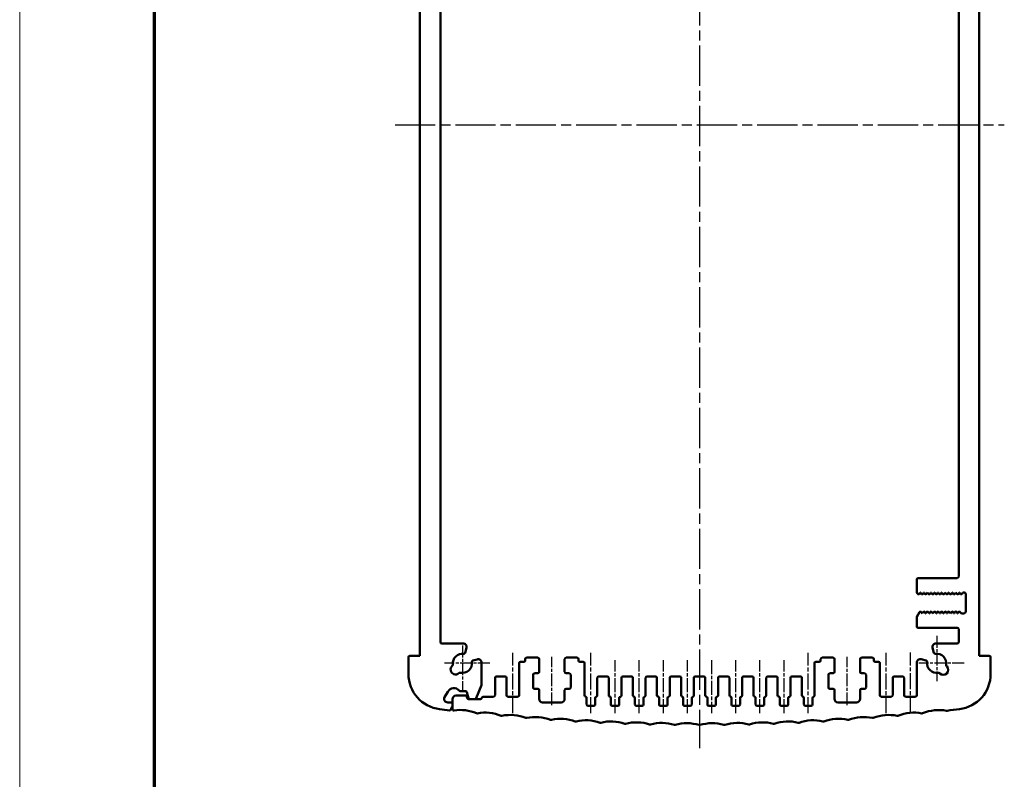
# Model space of a CAD drawing. Units: millimetres. Extents: x 1 to 840, y 1 to 593.
# Drawn here: x 1 to 140, y 217 to 324 of the extents above; entities that cross this region are included whole.
import ezdxf

# ---------------------------------------------------------------- set-up
doc = ezdxf.new("R2010")
doc.units = ezdxf.units.MM
doc.linetypes.add('CHAIN', pattern=[0.3543, 0.2362, -0.0295, 0.0591, -0.0295])
doc.linetypes.add('DASH_DOT', pattern=[0.37, 0.24, -0.06, 0.01, -0.06])
doc.layers.get('0').update_dxf_attribs({"lineweight": 25})
for name, color, linetype, lineweight in [('Mittellinie (ISO)', 1, 'DASH_DOT', 25), ('Mittelpunktmarkierung (ISO)', 1, 'DASH_DOT', 25), ('Sichtbar (ISO)', 7, 'Continuous', 50)]:
    doc.layers.add(name, color=color, linetype=linetype, lineweight=lineweight)

# ---------------------------------------------------------------- blocks, each defined once
blk = doc.blocks.new('Ränder Bopla-A1-Rahmen')
at = {"color": 1, "linetype": 'Continuous', "lineweight": 18}
blk.add_line((1, 1), (1, 593), dxfattribs=at)
at = {"color": 3, "linetype": 'Continuous', "lineweight": 70}
blk.add_line((20, 5), (20, 589), dxfattribs=at)

msp = doc.modelspace()

# ---------------------------------------------------------------- linework, layer by layer
at = {"layer": 'Mittellinie (ISO)', "linetype": 'CHAIN', "ltscale": 23.990969}
for p, q in [((96.7539956, 397.1553842), (96.7539956, 221.7628441)), ((53.867477, 309.5105621), (139.6770772, 309.5105621))]:
    msp.add_line(p, q, dxfattribs=at)
at = {"layer": 'Mittellinie (ISO)', "linetype": 'CHAIN', "ltscale": 9.417383}
for p, q in [((70.4539956, 226.7105621), (70.4539956, 235.1855621)), ((123.0539956, 226.7105621), (123.0539956, 235.1855621))]:
    msp.add_line(p, q, dxfattribs=at)
at = {"layer": 'Mittellinie (ISO)', "linetype": 'CHAIN', "ltscale": 7.55611}
for p, q in [((75.9539956, 227.8105621), (75.9539956, 234.6105621)), ((117.5539956, 227.8105621), (117.5539956, 234.6105621))]:
    msp.add_line(p, q, dxfattribs=at)
at = {"layer": 'Mittellinie (ISO)', "linetype": 'CHAIN', "ltscale": 9.42444}
for p, q in [((81.4539956, 226.7042112), (81.4539956, 235.1855621)), ((112.0539956, 226.7042112), (112.0539956, 235.1855621))]:
    msp.add_line(p, q, dxfattribs=at)
at = {"layer": 'Mittellinie (ISO)', "linetype": 'CHAIN', "ltscale": 9.472191}
msp.add_line((126.4539956, 226.7105621), (126.4539956, 235.2348846), dxfattribs=at)
at = {"layer": 'Mittellinie (ISO)', "linetype": 'CHAIN', "ltscale": 8.285452}
for p, q in [((84.8539956, 226.7042112), (84.8539956, 234.1605621)), ((88.2539956, 226.7042112), (88.2539956, 234.1605621)), ((91.6539956, 226.7042112), (91.6539956, 234.1605621)), ((95.0539956, 226.7042112), (95.0539956, 234.1605621)), ((98.4539956, 234.1605621), (98.4539956, 226.7042112)), ((101.8539956, 226.7042112), (101.8539956, 234.1605621)), ((105.2539956, 226.7042112), (105.2539956, 234.1605621)), ((108.6539956, 226.7042112), (108.6539956, 234.1605621))]:
    msp.add_line(p, q, dxfattribs=at)
at = {"layer": 'Mittelpunktmarkierung (ISO)', "linetype": 'CHAIN', "ltscale": 7.056067}
for p, q in [((130.1539956, 237.5605621), (130.1539956, 231.2105621)), ((63.3539956, 236.2105621), (63.3539956, 229.8605621)), ((67.2039956, 233.7105621), (60.8539956, 233.7105621)), ((134.0039956, 233.7105621), (127.6539956, 233.7105621))]:
    msp.add_line(p, q, dxfattribs=at)
at = {"layer": 'Sichtbar (ISO)'}
for p, q in [((57.3539956, 384.2605621), (57.3539956, 234.7605621)), ((136.1539956, 234.7605621), (136.1539956, 384.2605621)), ((60.2539956, 236.7105621), (60.2539956, 382.3105621)), ((133.2539956, 373.1105621), (133.2539956, 245.9105621)), ((127.3539956, 245.5105621), (127.3539956, 243.7185748)), ((133.0539956, 245.7105621), (127.5539956, 245.7105621)), ((127.3539956, 243.7185748), (127.4740918, 243.5105621)), ((127.7338994, 243.5105621), (127.8378225, 243.6905621)), ((127.8378225, 243.6905621), (127.8701688, 243.6905621)), ((127.8701688, 243.6905621), (127.9740918, 243.5105621)), ((128.2338994, 243.5105621), (128.3378225, 243.6905621)), ((128.3378225, 243.6905621), (128.3701688, 243.6905621)), ((128.3701688, 243.6905621), (128.4740918, 243.5105621)), ((128.7338994, 243.5105621), (128.8378225, 243.6905621)), ((128.8378225, 243.6905621), (128.8701688, 243.6905621)), ((128.8701688, 243.6905621), (128.9740918, 243.5105621)), ((129.2338994, 243.5105621), (129.3378225, 243.6905621)), ((129.3378225, 243.6905621), (129.3701688, 243.6905621)), ((129.3701688, 243.6905621), (129.4740918, 243.5105621)), ((129.7338994, 243.5105621), (129.8378225, 243.6905621)), ((129.8378225, 243.6905621), (129.8701688, 243.6905621)), ((129.8701688, 243.6905621), (129.9740918, 243.5105621)), ((130.2338994, 243.5105621), (130.3378225, 243.6905621)), ((130.3378225, 243.6905621), (130.3701688, 243.6905621)), ((130.3701688, 243.6905621), (130.4740918, 243.5105621)), ((130.7338994, 243.5105621), (130.8378225, 243.6905621)), ((130.8378225, 243.6905621), (130.8701688, 243.6905621)), ((130.8701688, 243.6905621), (130.9740918, 243.5105621)), ((131.2338994, 243.5105621), (131.3378225, 243.6905621)), ((131.3378225, 243.6905621), (131.3701688, 243.6905621)), ((131.3701688, 243.6905621), (131.4740918, 243.5105621)), ((131.7338994, 243.5105621), (131.8378225, 243.6905621)), ((131.8378225, 243.6905621), (131.8701688, 243.6905621)), ((131.8701688, 243.6905621), (131.9740918, 243.5105621)), ((132.2338994, 243.5105621), (132.3378225, 243.6905621)), ((132.3378225, 243.6905621), (132.3701688, 243.6905621)), ((132.3701688, 243.6905621), (132.4740918, 243.5105621)), ((132.7338994, 243.5105621), (132.8378225, 243.6905621)), ((132.8378225, 243.6905621), (132.8701688, 243.6905621)), ((132.8701688, 243.6905621), (132.9740918, 243.5105621)), ((133.2338994, 243.5105621), (133.3378225, 243.6905621)), ((133.3378225, 243.6905621), (133.3701688, 243.6905621)), ((133.3701688, 243.6905621), (133.4740918, 243.5105621)), ((133.7338994, 243.5105621), (133.7656537, 243.5655621)), ((133.98216, 243.6905621), (134.0039956, 243.6905621)), ((134.2539956, 243.4405621), (134.2539956, 240.9805621)), ((127.7240918, 240.9105621), (127.3539956, 240.2695367)), ((127.3539956, 240.2695367), (127.3539956, 238.9105621)), ((128.0878225, 240.7305621), (127.9838994, 240.9105621)), ((128.1201688, 240.7305621), (128.0878225, 240.7305621)), ((128.2240918, 240.9105621), (128.1201688, 240.7305621)), ((128.5878225, 240.7305621), (128.4838994, 240.9105621)), ((128.6201688, 240.7305621), (128.5878225, 240.7305621)), ((128.7240918, 240.9105621), (128.6201688, 240.7305621)), ((129.0878225, 240.7305621), (128.9838994, 240.9105621)), ((129.1201688, 240.7305621), (129.0878225, 240.7305621)), ((129.2240918, 240.9105621), (129.1201688, 240.7305621)), ((129.5878225, 240.7305621), (129.4838994, 240.9105621)), ((129.6201688, 240.7305621), (129.5878225, 240.7305621)), ((129.7240918, 240.9105621), (129.6201688, 240.7305621)), ((130.0878225, 240.7305621), (129.9838994, 240.9105621)), ((130.1201688, 240.7305621), (130.0878225, 240.7305621)), ((130.2240918, 240.9105621), (130.1201688, 240.7305621)), ((130.5878225, 240.7305621), (130.4838994, 240.9105621)), ((130.6201688, 240.7305621), (130.5878225, 240.7305621)), ((130.7240918, 240.9105621), (130.6201688, 240.7305621)), ((131.0878225, 240.7305621), (130.9838994, 240.9105621)), ((131.1201688, 240.7305621), (131.0878225, 240.7305621)), ((131.2240918, 240.9105621), (131.1201688, 240.7305621)), ((131.5878225, 240.7305621), (131.4838994, 240.9105621)), ((131.6201688, 240.7305621), (131.5878225, 240.7305621)), ((131.7240918, 240.9105621), (131.6201688, 240.7305621)), ((132.0878225, 240.7305621), (131.9838994, 240.9105621)), ((132.1201688, 240.7305621), (132.0878225, 240.7305621)), ((132.2240918, 240.9105621), (132.1201688, 240.7305621)), ((132.5878225, 240.7305621), (132.4838994, 240.9105621)), ((132.6201688, 240.7305621), (132.5878225, 240.7305621)), ((132.7240918, 240.9105621), (132.6201688, 240.7305621)), ((133.0878225, 240.7305621), (132.9838994, 240.9105621)), ((133.1201688, 240.7305621), (133.0878225, 240.7305621)), ((133.2240918, 240.9105621), (133.1201688, 240.7305621)), ((133.5156537, 240.8555621), (133.4838994, 240.9105621)), ((134.0039956, 240.7305621), (133.73216, 240.7305621)), ((127.5539956, 238.7105621), (133.0539956, 238.7105621)), ((133.2539956, 238.5105621), (133.2539956, 236.7105621)), ((63.4526407, 236.5105621), (60.4539956, 236.5105621)), ((63.7518115, 235.1952312), (63.9356036, 235.8811525)), ((129.5723876, 235.8811525), (129.7561797, 235.1952312)), ((133.0539956, 236.5105621), (130.0553506, 236.5105621)), ((55.7539956, 234.5605621), (55.7539956, 232.2154118)), ((57.3539956, 234.7605621), (55.9539956, 234.7605621)), ((73.9539956, 234.5105621), (72.4039956, 234.5105621)), ((79.5039956, 234.5105621), (77.9539956, 234.5105621)), ((115.5539956, 234.5105621), (114.0039956, 234.5105621)), ((121.1039956, 234.5105621), (119.5539956, 234.5105621)), ((137.5539956, 234.7605621), (136.1539956, 234.7605621)), ((137.7539956, 232.2154118), (137.7539956, 234.5605621)), ((61.9183073, 233.3633593), (61.9471421, 233.3892163)), ((65.4245861, 234.2653751), (64.8386648, 234.108378)), ((66.0539956, 230.7001924), (66.0539956, 233.7824122)), ((71.3539956, 233.7105621), (71.3539956, 229.2105621)), ((72.0039956, 233.9105621), (71.5539956, 233.9105621)), ((72.2039956, 234.3105621), (72.2039956, 234.1105621)), ((74.1539956, 232.5105621), (74.1539956, 234.3105621)), ((77.7539956, 234.3105621), (77.7539956, 232.5105621)), ((79.7039956, 234.1105621), (79.7039956, 234.3105621)), ((80.3539956, 233.9105621), (79.9039956, 233.9105621)), ((80.5539956, 229.2105621), (80.5539956, 233.7105621)), ((112.9539956, 233.7105621), (112.9539956, 229.1978604)), ((113.6039956, 233.9105621), (113.1539956, 233.9105621)), ((113.8039956, 234.3105621), (113.8039956, 234.1105621)), ((115.7539956, 232.5105621), (115.7539956, 234.3105621)), ((119.3539956, 234.3105621), (119.3539956, 232.5105621)), ((121.3039956, 234.1105621), (121.3039956, 234.3105621)), ((121.9539956, 233.9105621), (121.5039956, 233.9105621)), ((122.1539956, 229.2105621), (122.1539956, 233.7105621)), ((127.3539956, 233.8092071), (127.3539956, 229.2105621)), ((128.6693265, 234.108378), (127.9834051, 234.29217)), ((131.5412988, 233.3132084), (131.5682092, 233.286298)), ((62.8818093, 232.3469125), (62.8529746, 232.3210555)), ((67.9539956, 231.6605621), (67.9539956, 229.2105621)), ((69.3539956, 231.8605621), (68.1539956, 231.8605621)), ((69.5539956, 229.2105621), (69.5539956, 231.6605621)), ((73.3039956, 230.3105621), (73.3039956, 232.1105621)), ((73.5039956, 232.3105621), (73.9539956, 232.3105621)), ((77.9539956, 232.3105621), (78.4039956, 232.3105621)), ((78.6039956, 232.1105621), (78.6039956, 230.3105621)), ((82.3539956, 231.6605621), (82.3539956, 229.1978604)), ((83.7539956, 231.8605621), (82.5539956, 231.8605621)), ((83.9539956, 229.2105621), (83.9539956, 231.6605621)), ((85.7539956, 231.6605621), (85.7539956, 229.1978604)), ((87.1539956, 231.8605621), (85.9539956, 231.8605621)), ((87.3539956, 229.2105621), (87.3539956, 231.6605621)), ((89.1539956, 231.6605621), (89.1539956, 229.1978604)), ((90.5539956, 231.8605621), (89.3539956, 231.8605621)), ((90.7539956, 229.2105621), (90.7539956, 231.6605621)), ((92.5539956, 231.6605621), (92.5539956, 229.1978604)), ((93.9539956, 231.8605621), (92.7539956, 231.8605621)), ((94.1539956, 229.2105621), (94.1539956, 231.6605621)), ((95.9539956, 231.6605621), (95.9539956, 229.1978604)), ((97.3539956, 231.8605621), (96.1539956, 231.8605621)), ((97.5539956, 229.2105621), (97.5539956, 231.6605621)), ((99.3539956, 231.6605621), (99.3539956, 229.1978604)), ((100.7539956, 231.8605621), (99.5539956, 231.8605621)), ((100.9539956, 229.2105621), (100.9539956, 231.6605621)), ((102.7539956, 231.6605621), (102.7539956, 229.1978604)), ((104.1539956, 231.8605621), (102.9539956, 231.8605621)), ((104.3539956, 229.2105621), (104.3539956, 231.6605621)), ((106.1539956, 231.6605621), (106.1539956, 229.1978604)), ((107.5539956, 231.8605621), (106.3539956, 231.8605621)), ((107.7539956, 229.2105621), (107.7539956, 231.6605621)), ((109.5539956, 231.6605621), (109.5539956, 229.1978604)), ((110.9539956, 231.8605621), (109.7539956, 231.8605621)), ((111.1539956, 229.2105621), (111.1539956, 231.6605621)), ((114.9039956, 230.3105621), (114.9039956, 232.1105621)), ((115.1039956, 232.3105621), (115.5539956, 232.3105621)), ((119.5539956, 232.3105621), (120.0039956, 232.3105621)), ((120.2039956, 232.1105621), (120.2039956, 230.3105621)), ((123.9539956, 231.6605621), (123.9539956, 229.2105621)), ((125.3539956, 231.8605621), (124.1539956, 231.8605621)), ((125.5539956, 229.2105621), (125.5539956, 231.6605621)), ((130.5782597, 232.2963485), (130.5513493, 232.3232589)), ((65.2800358, 228.7842959), (66.0388833, 230.6239262)), ((60.8549575, 228.9605621), (61.2879702, 229.7105621)), ((63.7915556, 229.1605621), (62.4539956, 229.1605621)), ((63.0484228, 229.8105621), (63.7673886, 229.8105621)), ((63.9605738, 229.6623259), (64.1892758, 228.8087982)), ((64.0392758, 228.8087982), (63.9847408, 229.0123259)), ((67.7539956, 229.0105621), (66.2758583, 229.0105621)), ((71.1539956, 229.0105621), (69.7539956, 229.0105621)), ((73.9539956, 230.1105621), (73.5039956, 230.1105621)), ((74.1539956, 228.7105621), (74.1539956, 229.9105621)), ((77.7539956, 229.9105621), (77.7539956, 228.7105621)), ((78.4039956, 230.1105621), (77.9539956, 230.1105621)), ((80.8539956, 227.9105621), (80.8539956, 228.8232637)), ((84.2539956, 227.9105621), (84.2539956, 228.8232637)), ((87.6539956, 227.9105621), (87.6539956, 228.8232637)), ((91.0539956, 227.9105621), (91.0539956, 228.8232637)), ((94.4539956, 227.9105621), (94.4539956, 228.8232637)), ((97.8539956, 227.9105621), (97.8539956, 228.8232637)), ((101.2539956, 227.9105621), (101.2539956, 228.8232637)), ((104.6539956, 227.9105621), (104.6539956, 228.8232637)), ((108.0539956, 227.9105621), (108.0539956, 228.8232637)), ((111.4539956, 227.9105621), (111.4539956, 228.8232637)), ((115.5539956, 230.1105621), (115.1039956, 230.1105621)), ((115.7539956, 228.7105621), (115.7539956, 229.9105621)), ((119.3539956, 229.9105621), (119.3539956, 228.7105621)), ((120.0039956, 230.1105621), (119.5539956, 230.1105621)), ((123.7539956, 229.0105621), (122.3539956, 229.0105621)), ((127.1539956, 229.0105621), (125.7539956, 229.0105621)), ((61.7539956, 228.2105621), (61.2879702, 228.2105621)), ((61.9539956, 228.6605621), (61.9539956, 227.2791812)), ((61.9539956, 227.6822082), (61.9539956, 228.0105621)), ((65.8789956, 228.6605621), (64.232461, 228.6605621)), ((64.382461, 228.6605621), (65.0951481, 228.6605621)), ((77.2539956, 228.2105621), (74.6539956, 228.2105621)), ((81.8539956, 227.7105621), (81.0539956, 227.7105621)), ((82.0539956, 228.8105621), (82.0539956, 227.9105621)), ((85.2539956, 227.7105621), (84.4539956, 227.7105621)), ((85.4539956, 228.8105621), (85.4539956, 227.9105621)), ((88.6539956, 227.7105621), (87.8539956, 227.7105621)), ((88.8539956, 228.8105621), (88.8539956, 227.9105621)), ((92.0539956, 227.7105621), (91.2539956, 227.7105621)), ((92.2539956, 228.8105621), (92.2539956, 227.9105621)), ((95.4539956, 227.7105621), (94.6539956, 227.7105621)), ((95.6539956, 228.8105621), (95.6539956, 227.9105621)), ((98.8539956, 227.7105621), (98.0539956, 227.7105621)), ((99.0539956, 228.8105621), (99.0539956, 227.9105621)), ((102.2539956, 227.7105621), (101.4539956, 227.7105621)), ((102.4539956, 228.8105621), (102.4539956, 227.9105621)), ((105.6539956, 227.7105621), (104.8539956, 227.7105621)), ((105.8539956, 228.8105621), (105.8539956, 227.9105621)), ((109.0539956, 227.7105621), (108.2539956, 227.7105621)), ((109.2539956, 228.8105621), (109.2539956, 227.9105621)), ((112.4539956, 227.7105621), (111.6539956, 227.7105621)), ((112.6539956, 228.8105621), (112.6539956, 227.9105621)), ((118.8539956, 228.2105621), (116.2539956, 228.2105621)), ((61.7539956, 227.2841776), (61.7539956, 227.335798))]:
    msp.add_line(p, q, dxfattribs=at)
for centre, radius, start, end in [((127.5539956, 245.5105621), 0.2, 90, 180), ((133.0539956, 245.9105621), 0.2, 270, 0), ((127.6039956, 243.5855621), 0.15, 210, 330), ((128.1039956, 243.5855621), 0.15, 210, 330), ((128.6039956, 243.5855621), 0.15, 210, 330), ((129.1039956, 243.5855621), 0.15, 210, 330), ((129.6039956, 243.5855621), 0.15, 210, 330), ((130.1039956, 243.5855621), 0.15, 210, 330), ((130.6039956, 243.5855621), 0.15, 210, 330), ((131.1039956, 243.5855621), 0.15, 210, 330), ((131.6039956, 243.5855621), 0.15, 210, 330), ((132.1039956, 243.5855621), 0.15, 210, 330), ((132.6039956, 243.5855621), 0.15, 210, 330), ((133.1039956, 243.5855621), 0.15, 210, 330), ((133.6039956, 243.5855621), 0.15, 210, 330), ((133.98216, 243.4405621), 0.25, 90, 150), ((134.0039956, 243.4405621), 0.25, 0, 90), ((127.8539956, 240.8355621), 0.15, 30, 150), ((128.3539956, 240.8355621), 0.15, 30, 150), ((128.8539956, 240.8355621), 0.15, 30, 150), ((129.3539956, 240.8355621), 0.15, 30, 150), ((129.8539956, 240.8355621), 0.15, 30, 150), ((130.3539956, 240.8355621), 0.15, 30, 150), ((130.8539956, 240.8355621), 0.15, 30, 150), ((131.3539956, 240.8355621), 0.15, 30, 150), ((131.8539956, 240.8355621), 0.15, 30, 150), ((132.3539956, 240.8355621), 0.15, 30, 150), ((132.8539956, 240.8355621), 0.15, 30, 150), ((133.3539956, 240.8355621), 0.15, 30, 150), ((133.73216, 240.9805621), 0.25, 210, 270), ((134.0039956, 240.9805621), 0.25, 270, 0), ((127.5539956, 238.9105621), 0.2, 180, 270), ((133.0539956, 238.5105621), 0.2, 0, 90), ((60.4539956, 236.7105621), 0.2, 180, 270), ((63.4526407, 236.0105621), 0.5, 345, 90), ((130.0553506, 236.0105621), 0.5, 90, 195), ((133.0539956, 236.7105621), 0.2, 270, 0), ((55.9539956, 234.5605621), 0.2, 90, 180), ((63.3539956, 233.7105621), 1.35, 82.413673802, 186.387664222), ((63.5586263, 235.246995), 0.2, 262.413673802, 345), ((72.4039956, 234.3105621), 0.2, 90, 180), ((73.9539956, 234.3105621), 0.2, 0, 90), ((77.9539956, 234.3105621), 0.2, 90, 180), ((79.5039956, 234.3105621), 0.2, 0, 90), ((114.0039956, 234.3105621), 0.2, 90, 180), ((115.5539956, 234.3105621), 0.2, 0, 90), ((119.5539956, 234.3105621), 0.2, 90, 180), ((121.1039956, 234.3105621), 0.2, 0, 90), ((129.9493649, 235.246995), 0.2, 195, 277.586326198), ((130.1539956, 233.7105621), 1.35, 350.49593265, 97.586326198), ((137.5539956, 234.5605621), 0.2, 0, 90), ((62.385641, 232.8422074), 0.7, 131.883596872, 311.883596872), ((61.8136182, 233.5381169), 0.2, 311.883596872, 6.387664222), ((63.3539956, 233.7105621), 1.35, 257.379529523, 7.586326198), ((64.8904286, 233.9151928), 0.2, 105, 187.586326198), ((65.5539956, 233.7824122), 0.5, 0, 105), ((71.5539956, 233.7105621), 0.2, 90, 180), ((72.0039956, 234.1105621), 0.2, 270, 0), ((79.9039956, 234.1105621), 0.2, 180, 270), ((80.3539956, 233.7105621), 0.2, 0, 90), ((113.1539956, 233.7105621), 0.2, 90, 180), ((113.6039956, 234.1105621), 0.2, 270, 0), ((121.5039956, 234.1105621), 0.2, 180, 270), ((121.9539956, 233.7105621), 0.2, 0, 90), ((127.8539956, 233.8092071), 0.5, 75, 180), ((128.6175626, 233.9151928), 0.2, 352.413673802, 75), ((130.1539956, 233.7105621), 1.35, 172.413673802, 279.50406735), ((131.0732344, 232.7913232), 0.7, 225, 45), ((131.6827201, 233.4546297), 0.2, 170.49593265, 225), ((60.7539956, 232.2154118), 5, 180, 262.990500797), ((63.0153332, 232.198012), 0.2, 77.379529523, 131.883596872), ((68.1539956, 231.6605621), 0.2, 90, 180), ((69.3539956, 231.6605621), 0.2, 0, 90), ((73.5039956, 232.1105621), 0.2, 90, 180), ((73.9539956, 232.5105621), 0.2, 270, 0), ((77.9539956, 232.5105621), 0.2, 180, 270), ((78.4039956, 232.1105621), 0.2, 0, 90), ((82.5539956, 231.6605621), 0.2, 90, 180), ((83.7539956, 231.6605621), 0.2, 0, 90), ((85.9539956, 231.6605621), 0.2, 90, 180), ((87.1539956, 231.6605621), 0.2, 0, 90), ((89.3539956, 231.6605621), 0.2, 90, 180), ((90.5539956, 231.6605621), 0.2, 0, 90), ((92.7539956, 231.6605621), 0.2, 90, 180), ((93.9539956, 231.6605621), 0.2, 0, 90), ((96.1539956, 231.6605621), 0.2, 90, 180), ((97.3539956, 231.6605621), 0.2, 0, 90), ((99.5539956, 231.6605621), 0.2, 90, 180), ((100.7539956, 231.6605621), 0.2, 0, 90), ((102.9539956, 231.6605621), 0.2, 90, 180), ((104.1539956, 231.6605621), 0.2, 0, 90), ((106.3539956, 231.6605621), 0.2, 90, 180), ((107.5539956, 231.6605621), 0.2, 0, 90), ((109.7539956, 231.6605621), 0.2, 90, 180), ((110.9539956, 231.6605621), 0.2, 0, 90), ((115.1039956, 232.1105621), 0.2, 90, 180), ((115.5539956, 232.5105621), 0.2, 270, 0), ((119.5539956, 232.5105621), 0.2, 180, 270), ((120.0039956, 232.1105621), 0.2, 0, 90), ((124.1539956, 231.6605621), 0.2, 90, 180), ((125.3539956, 231.6605621), 0.2, 0, 90), ((130.4099279, 232.1818375), 0.2, 45, 99.50406735), ((132.7539956, 232.2154118), 5, 277.009499203, 0), ((62.1539956, 229.2105621), 1, 41.810314896, 150), ((65.8539956, 230.7001924), 0.2, 337.583852521, 0), ((73.5039956, 230.3105621), 0.2, 180, 270), ((78.4039956, 230.3105621), 0.2, 270, 0), ((115.1039956, 230.3105621), 0.2, 180, 270), ((120.0039956, 230.3105621), 0.2, 270, 0), ((61.2879702, 228.7105621), 0.5, 150, 270), ((62.4539956, 228.6605621), 0.5, 90, 180), ((63.0484228, 230.0105621), 0.2, 221.810314896, 270), ((63.7673886, 229.6105621), 0.2, 15, 90), ((63.7915556, 228.9605621), 0.2, 15, 90), ((65.8789956, 228.8605621), 0.2, 270, 352.819244219), ((66.2758583, 228.8105621), 0.2, 90, 172.819244219), ((67.7539956, 229.2105621), 0.2, 270, 0), ((69.7539956, 229.2105621), 0.2, 180, 270), ((71.1539956, 229.2105621), 0.2, 270, 0), ((73.9539956, 229.9105621), 0.2, 0, 90), ((77.9539956, 229.9105621), 0.2, 90, 180), ((80.7539956, 229.2105621), 0.2, 180, 255.522487814), ((80.6539956, 228.8232637), 0.2, 0, 75.522487814), ((82.2539956, 228.8105621), 0.2, 104.477512186, 180), ((82.1539956, 229.1978604), 0.2, 284.477512186, 0), ((84.1539956, 229.2105621), 0.2, 180, 255.522487814), ((84.0539956, 228.8232637), 0.2, 0, 75.522487814), ((85.6539956, 228.8105621), 0.2, 104.477512186, 180), ((85.5539956, 229.1978604), 0.2, 284.477512186, 0), ((87.5539956, 229.2105621), 0.2, 180, 255.522487814), ((87.4539956, 228.8232637), 0.2, 0, 75.522487814), ((89.0539956, 228.8105621), 0.2, 104.477512186, 180), ((88.9539956, 229.1978604), 0.2, 284.477512186, 0), ((90.9539956, 229.2105621), 0.2, 180, 255.522487814), ((90.8539956, 228.8232637), 0.2, 0, 75.522487814), ((92.4539956, 228.8105621), 0.2, 104.477512186, 180), ((92.3539956, 229.1978604), 0.2, 284.477512186, 0), ((94.3539956, 229.2105621), 0.2, 180, 255.522487814), ((94.2539956, 228.8232637), 0.2, 0, 75.522487814), ((95.8539956, 228.8105621), 0.2, 104.477512186, 180), ((95.7539956, 229.1978604), 0.2, 284.477512186, 0), ((97.7539956, 229.2105621), 0.2, 180, 255.522487814), ((97.6539956, 228.8232637), 0.2, 0, 75.522487814), ((99.2539956, 228.8105621), 0.2, 104.477512186, 180), ((99.1539956, 229.1978604), 0.2, 284.477512186, 0), ((101.1539956, 229.2105621), 0.2, 180, 255.522487814), ((101.0539956, 228.8232637), 0.2, 0, 75.522487814), ((102.6539956, 228.8105621), 0.2, 104.477512186, 180), ((102.5539956, 229.1978604), 0.2, 284.477512186, 0), ((104.5539956, 229.2105621), 0.2, 180, 255.522487814), ((104.4539956, 228.8232637), 0.2, 0, 75.522487814), ((106.0539956, 228.8105621), 0.2, 104.477512186, 180), ((105.9539956, 229.1978604), 0.2, 284.477512186, 0), ((107.9539956, 229.2105621), 0.2, 180, 255.522487814), ((107.8539956, 228.8232637), 0.2, 0, 75.522487814), ((109.4539956, 228.8105621), 0.2, 104.477512186, 180), ((109.3539956, 229.1978604), 0.2, 284.477512186, 0), ((111.3539956, 229.2105621), 0.2, 180, 255.522487814), ((111.2539956, 228.8232637), 0.2, 0, 75.522487814), ((112.8539956, 228.8105621), 0.2, 104.477512186, 180), ((112.7539956, 229.1978604), 0.2, 284.477512186, 0), ((115.5539956, 229.9105621), 0.2, 0, 90), ((119.5539956, 229.9105621), 0.2, 90, 180), ((122.3539956, 229.2105621), 0.2, 180, 270), ((123.7539956, 229.2105621), 0.2, 270, 0), ((125.7539956, 229.2105621), 0.2, 180, 270), ((127.1539956, 229.2105621), 0.2, 270, 0), ((61.7539956, 228.0105621), 0.2, 0, 90), ((61.9539956, 227.335798), 0.2, 120, 180), ((61.7539956, 227.6822082), 0.2, 300, 0), ((64.232461, 228.8605621), 0.2, 195, 270), ((64.382461, 228.8605621), 0.2, 195, 270), ((65.0951481, 228.8605621), 0.2, 270, 337.583852521), ((74.6539956, 228.7105621), 0.5, 180, 270), ((77.2539956, 228.7105621), 0.5, 270, 0), ((81.0539956, 227.9105621), 0.2, 180, 270), ((81.8539956, 227.9105621), 0.2, 270, 0), ((84.4539956, 227.9105621), 0.2, 180, 270), ((85.2539956, 227.9105621), 0.2, 270, 0), ((87.8539956, 227.9105621), 0.2, 180, 270), ((88.6539956, 227.9105621), 0.2, 270, 0), ((91.2539956, 227.9105621), 0.2, 180, 270), ((92.0539956, 227.9105621), 0.2, 270, 0), ((94.6539956, 227.9105621), 0.2, 180, 270), ((95.4539956, 227.9105621), 0.2, 270, 0), ((98.0539956, 227.9105621), 0.2, 180, 270), ((98.8539956, 227.9105621), 0.2, 270, 0), ((101.4539956, 227.9105621), 0.2, 180, 270), ((102.2539956, 227.9105621), 0.2, 270, 0), ((104.8539956, 227.9105621), 0.2, 180, 270), ((105.6539956, 227.9105621), 0.2, 270, 0), ((108.2539956, 227.9105621), 0.2, 180, 270), ((109.0539956, 227.9105621), 0.2, 270, 0), ((111.6539956, 227.9105621), 0.2, 180, 270), ((112.4539956, 227.9105621), 0.2, 270, 0), ((116.2539956, 228.7105621), 0.5, 180, 270), ((118.8539956, 228.7105621), 0.5, 270, 0), ((96.7539956, 525.010562), 300, 262.990500797, 263.257257471), ((61.5539956, 227.2841776), 0.2, 263.257257471, 0), ((62.1539956, 227.2791812), 0.2, 180, 278.099062475), ((63.0274828, 221.1410203), 6, 67.328408787, 98.099062475), ((65.417264, 226.861942), 0.2, 247.328408787, 280.671572613), ((66.5653742, 220.7691723), 6, 67.995076487, 100.671572613), ((68.8884291, 226.5175126), 0.2, 247.995076487, 281.338240313), ((70.1073527, 220.4385139), 6, 68.661744187, 101.338240313), ((73.6529387, 220.1490898), 6, 69.328411887, 102.004908013), ((119.8550526, 220.1490898), 6, 77.995091987, 110.671588113), ((123.4006386, 220.4385139), 6, 78.661759687, 111.338255813), ((124.6195622, 226.5175126), 0.2, 258.661759687, 292.004923513), ((126.942617, 220.7691723), 6, 79.328427387, 112.004923513), ((128.0907272, 226.861942), 0.2, 259.328427387, 292.671591213), ((130.4805084, 221.1410203), 6, 79.704821983, 112.671591213), ((131.5885688, 227.2412008), 0.2, 259.704821983, 276.672423257), ((96.7539956, 525.0105621), 300, 276.672423257, 277.009499203), ((72.3633667, 226.2134945), 0.2, 248.661744187, 282.004908013), ((75.8416064, 225.9499288), 0.2, 249.328411887, 282.671575713), ((77.2016522, 219.9009392), 6, 69.995079587, 102.671575713), ((79.3226774, 225.7268513), 0.2, 249.995079587, 283.338243413), ((80.7530128, 219.6940957), 6, 70.661747287, 103.338243413), ((82.8061083, 225.5442922), 0.2, 250.661747287, 284.004911113), ((84.3065397, 219.5285873), 6, 71.328414987, 104.004911113), ((86.2914275, 225.4022761), 0.2, 251.328414987, 284.671578813), ((87.8617517, 219.4044363), 6, 71.995082687, 104.671578813), ((89.7781632, 225.3008223), 0.2, 251.995082687, 285.338246513), ((91.4181677, 219.3216597), 6, 72.661750387, 105.338246513), ((93.2658433, 225.2399445), 0.2, 252.661750387, 286.004914213), ((94.975306, 219.2802686), 6, 73.328418087, 106.004914213), ((96.7539956, 225.219651), 0.2, 253.328418087, 286.671581913), ((98.5326852, 219.2802686), 6, 73.995085787, 106.671581913), ((100.242148, 225.2399445), 0.2, 253.995085787, 287.338249613), ((102.0898235, 219.3216597), 6, 74.661753487, 107.338249613), ((103.7298281, 225.3008223), 0.2, 254.661753487, 288.004917313), ((105.6462395, 219.4044363), 6, 75.328421187, 108.004917313), ((107.2165637, 225.4022761), 0.2, 255.328421187, 288.671585013), ((109.2014516, 219.5285873), 6, 75.995088887, 108.671585013), ((110.7018829, 225.5442922), 0.2, 255.995088887, 289.338252713), ((112.7549784, 219.6940957), 6, 76.661756587, 109.338252713), ((114.1853138, 225.7268513), 0.2, 256.661756587, 290.004920413), ((116.306339, 219.9009392), 6, 77.328424287, 110.004920413), ((117.6663848, 225.9499288), 0.2, 257.328424287, 290.671588113), ((121.1446245, 226.2134945), 0.2, 257.995091987, 291.338255813)]:
    msp.add_arc(centre, radius, start, end, dxfattribs=at)

# ---------------------------------------------------------------- block references
msp.add_blockref('Ränder Bopla-A1-Rahmen', (0, 0))

doc.saveas('drawing.dxf')
